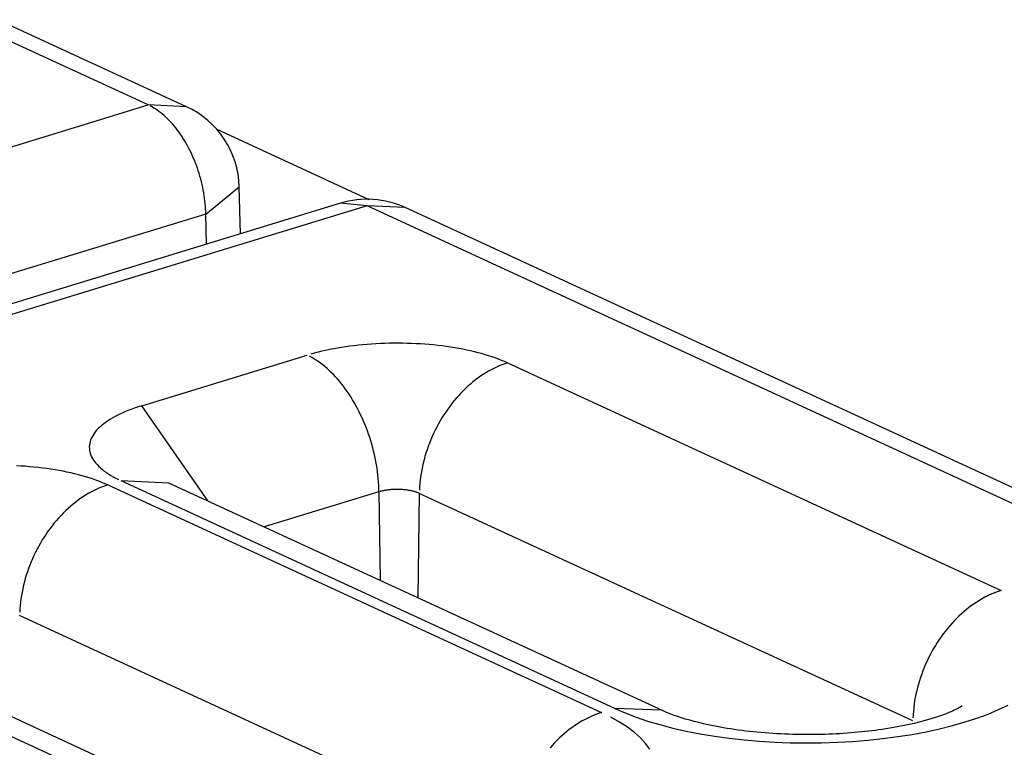
# Model space of a CAD drawing. Units: inches. Extents: x -2.2 to 31.7, y 0.3 to 22.2.
# Drawn here: x 14.5 to 14.5, y 6.4 to 6.4 of the extents above; entities that cross this region are included whole.
import ezdxf

# ---------------------------------------------------------------- set-up
doc = ezdxf.new("R2010")
doc.units = ezdxf.units.IN
doc.header["$LTSCALE"] = 0.5
doc.header["$MEASUREMENT"] = 0
doc.layers.add('1', color=7, linetype='Continuous')

msp = doc.modelspace()

# ---------------------------------------------------------------- linework, layer by layer
at = {"layer": '1', "color": 52, "linetype": 'Continuous'}
for p, q in [((14.47043896097743, 6.395662619749325), (14.46230692128301, 6.399413872073966)), ((14.47211445841601, 6.395587376096298), (14.46398241872159, 6.399338628420939)), ((14.43726661558673, 6.385527417553341), (14.47043896097743, 6.395662619749325)), ((14.47211446709355, 6.395587372093388), (14.47043896097744, 6.395662619749325)), ((14.47344447190053, 6.394599357119224), (14.48013727771657, 6.391512013190859)), ((14.47296345266115, 6.390855372564538), (14.47443756104585, 6.392061017494274)), ((14.47449215010464, 6.389998491484004), (14.47443756069951, 6.392061030585694)), ((14.47889116672377, 6.391342533630903), (14.43375441430221, 6.377551826134207)), ((14.48005995730747, 6.391224522272601), (14.47889112586401, 6.391342521146257)), ((14.48005995730747, 6.391224522272601), (14.43492320488592, 6.377433814775905)), ((14.47296345266114, 6.390855372564538), (14.43979110727044, 6.380720170368553)), ((14.4729982142538, 6.38954198320053), (14.47296345266114, 6.390855372564538)), ((14.52061832898275, 6.3725152326297), (14.48005995730747, 6.391224522272601)), ((14.48173546342359, 6.391149274616664), (14.48005995730748, 6.391224522272601)), ((14.52229382642133, 6.372439988976673), (14.48173545474605, 6.391149278619574)), ((14.47015382286572, 6.382437695599034), (14.47742511601767, 6.384659305963126)), ((14.48623170828888, 6.384319986748633), (14.50792986342989, 6.374310781435854)), ((14.47306690198982, 6.378242895096243), (14.47015382286573, 6.382437695599034)), ((14.46865941650501, 6.378951095035406), (14.49035757164602, 6.368941889722629)), ((14.49094813721088, 6.369122326207879), (14.46924998206987, 6.379131531520658)), ((14.47134436471482, 6.379037471950706), (14.46924998206968, 6.379131531520628)), ((14.47134435386808, 6.379037476954373), (14.47133991597279, 6.379043557076882)), ((14.49304250900909, 6.369028271641596), (14.47134435386808, 6.379037476954373)), ((14.48058073062231, 6.37865024698214), (14.47552945416081, 6.377106922032334)), ((14.48058073062231, 6.37865024698214), (14.48062677588838, 6.37475558060701)), ((14.4823542759162, 6.378581912037424), (14.48228749432591, 6.373989502468399)), ((14.50405243105721, 6.368572706724645), (14.4823542759162, 6.378581912037424)), ((14.473375845427, 6.363753434494654), (14.45167769028599, 6.373762639807431)), ((14.47547021722522, 6.36365937992837), (14.45377206208421, 6.373668585241148)), ((14.48648013927334, 6.363203815011421), (14.46478198413232, 6.373213020324199)), ((14.49298684873513, 6.369053155227901), (14.49094813721088, 6.369122326207879))]:
    msp.add_line(p, q, dxfattribs=at)
for points in [[(14.47296345266137, 6.390855372564573, 1.110223024625156e-16), (14.47296086575681, 6.390971676512669, 1.110223024625156e-16), (14.47295584503203, 6.391088929631266, 1.110223024625156e-16), (14.47294839533239, 6.391207018762639, 1.110223024625156e-16), (14.4729385238474, 6.391325829942248, 1.110223024625156e-16), (14.47292624010374, 6.391445248508727, 1.110223024625156e-16), (14.47291155595613, 6.391565159214537, 1.110223024625156e-16), (14.47289448557581, 6.391685446337185, 1.110223024625156e-16), (14.47287504543695, 6.391805993790914, 1.110223024625156e-16), (14.47285325430068, 6.391926685238726, 1.110223024625156e-16), (14.47282913319702, 6.392047404204661, 1.110223024625156e-16), (14.47280270540458, 6.392168034186195, 1.110223024625156e-16), (14.47277399642807, 6.392288458766689, 1.110223024625156e-16), (14.47274303397375, 6.392408561727727, 1.110223024625156e-16), (14.47270984792261, 6.392528227161279, 1.110223024625156e-16), (14.47267447030159, 6.392647339581558, 1.110223024625156e-16), (14.47263693525264, 6.392765784036481, 1.110223024625156e-16), (14.47259727899981, 6.392883446218592, 1.110223024625156e-16), (14.47255553981424, 6.393000212575394, 1.110223024625156e-16), (14.47251175797725, 6.393115970418917, 1.110223024625156e-16), (14.47246597574149, 6.393230608034486, 1.110223024625156e-16), (14.4724182372901, 6.393344014788521, 1.110223024625156e-16), (14.47236858869416, 6.393456081235319, 1.110223024625156e-16), (14.47231707786813, 6.393566699222665, 1.110223024625156e-16), (14.47226375452368, 6.393675761996214, 1.110223024625156e-16), (14.4722086701217, 6.393783164302512, 1.110223024625156e-16), (14.4721518778226, 6.393888802490579, 1.110223024625156e-16), (14.47209343243506, 6.393992574611939, 1.110223024625156e-16), (14.47203339036309, 6.394094380518997, 1.110223024625156e-16), (14.47197180955164, 6.394194121961702, 1.110223024625156e-16), (14.47190874943062, 6.394291702682363, 1.110223024625156e-16), (14.47184427085762, 6.394387028508534, 1.110223024625156e-16), (14.4717784360591, 6.394480007443912, 1.110223024625156e-16), (14.47171130857041, 6.394570549757109, 1.110223024625156e-16), (14.47164295317442, 6.394658568068257, 1.110223024625156e-16), (14.47157343583902, 6.394743977433327, 1.110223024625156e-16), (14.47150282365345, 6.394826695426117, 1.110223024625156e-16), (14.47143118476359, 6.394906642217791, 1.110223024625156e-16), (14.47135858830612, 6.394983740653919, 1.110223024625156e-16), (14.47128510434188, 6.395057916328945, 1.110223024625156e-16), (14.47121080378819, 6.395129097657986, 1.110223024625156e-16), (14.47113575835045, 6.39519721594592, 1.110223024625156e-16), (14.47106004045294, 6.395262205453681, 1.110223024625156e-16), (14.47098372316888, 6.395324003461701, 1.110223024625156e-16), (14.47090688014997, 6.395382550330439, 1.110223024625156e-16), (14.47082958555527, 6.395437789557938, 1.110223024625156e-16), (14.47075191397965, 6.395489667834358, 1.110223024625156e-16), (14.47067394038179, 6.395538135093414, 1.110223024625156e-16), (14.47059574001182, 6.3955831445607, 1.110223024625156e-16), (14.47051738833878, 6.395624652798832, 1.110223024625156e-16)], [(14.48623170828888, 6.384319986748633, 7.216449660063516e-16), (14.48610519682129, 6.384376508467929, 7.216449660063516e-16), (14.4859740186927, 6.384431510448266, 7.216449660063516e-16), (14.48583830336009, 6.384484938409333, 7.216449660063516e-16), (14.4856981847581, 6.384536739624181, 7.216449660063516e-16), (14.48555380116689, 6.384586862971265, 7.216449660063516e-16), (14.48540529507562, 6.384635258984892, 7.216449660063516e-16), (14.48525281304187, 6.384681879904042, 7.216449660063516e-16), (14.48509650554701, 6.384726679719494, 7.216449660063516e-16), (14.48493652684766, 6.384769614219239, 7.216449660063516e-16), (14.48477303482349, 6.384810641032111, 7.216449660063516e-16), (14.48460619082137, 6.384849719669598, 7.216449660063516e-16), (14.4844361594962, 6.384886811565803, 7.216449660063516e-16), (14.48426310864837, 6.384921880115503, 7.216449660063516e-16), (14.48408720905817, 6.384954890710272, 7.216449660063516e-16), (14.48390863431727, 6.38498581077264, 7.216449660063516e-16), (14.48372756065736, 6.385014609788238, 7.216449660063516e-16), (14.4835441667763, 6.385041259335912, 7.216449660063516e-16), (14.48335863366169, 6.385065733115781, 7.216449660063516e-16), (14.48317114441233, 6.385088006975174, 7.216449660063516e-16), (14.48298188405747, 6.385108058932483, 7.216449660063516e-16), (14.48279103937423, 6.385125869198848, 7.216449660063516e-16), (14.48259879870327, 6.385141420197685, 7.216449660063516e-16), (14.48240535176293, 6.385154696582036, 7.216449660063516e-16), (14.48221088946197, 6.385165685249714, 7.216449660063516e-16), (14.48201560371121, 6.385174375356227, 7.216449660063516e-16), (14.48181968723411, 6.385180758325493, 7.216449660063516e-16), (14.48162333337659, 6.385184827858289, 7.216449660063516e-16), (14.48142673591618, 6.38518657993848, 7.216449660063516e-16), (14.48123008887086, 6.385186012836972, 7.216449660063516e-16), (14.4810335863075, 6.385183127113427, 7.216449660063516e-16), (14.48083742215043, 6.385177925615707, 7.216449660063516e-16), (14.48064178998997, 6.385170413477059, 7.216449660063516e-16), (14.48044688289145, 6.38516059811106, 7.216449660063516e-16), (14.48025289320465, 6.38514848920429, 7.216449660063516e-16), (14.48006001237396, 6.385134098706777, 7.216449660063516e-16), (14.47986843074948, 6.385117440820206, 7.216449660063516e-16), (14.47967833739915, 6.3850985319839, 7.216449660063516e-16), (14.47948991992214, 6.385077390858598, 7.216449660063516e-16), (14.47930336426376, 6.385054038308036, 7.216449660063516e-16), (14.47911885453193, 6.385028497378363, 7.216449660063516e-16), (14.47893657281547, 6.385000793275395, 7.216449660063516e-16), (14.47875669900443, 6.384970953339733, 7.216449660063516e-16), (14.47857941061254, 6.384939007019796, 7.216449660063516e-16), (14.47840488260204, 6.38490498584274, 7.216449660063516e-16), (14.47823328721101, 6.384868923383362, 7.216449660063516e-16), (14.47806479378338, 6.384830855230955, 7.216449660063516e-16), (14.47789956860183, 6.38479081895419, 7.216449660063516e-16), (14.47773777472365, 6.384748854064036, 7.216449660063516e-16), (14.47757957181988, 6.384705001974776, 7.216449660063516e-16)], [(14.48058073062231, 6.378650246982142, 2.775557561562892e-16), (14.4805774969916, 6.378795626917261, 2.775557561562892e-16), (14.48057122108563, 6.378942193315508, 2.775557561562892e-16), (14.48056190896108, 6.379089804729723, 2.775557561562892e-16), (14.48054956960484, 6.379238318704235, 2.775557561562892e-16), (14.48053421492527, 6.379387591912334, 2.775557561562892e-16), (14.48051585974076, 6.379537480294596, 2.775557561562892e-16), (14.48049452176537, 6.379687839197906, 2.775557561562892e-16), (14.48047022159179, 6.379838523515069, 2.775557561562892e-16), (14.48044298267145, 6.379989387824834, 2.775557561562892e-16), (14.48041283129187, 6.380140286532251, 2.775557561562892e-16), (14.48037979655131, 6.38029107400917, 2.775557561562892e-16), (14.48034391033068, 6.380441604734788, 2.775557561562892e-16), (14.48030520726278, 6.380591733436084, 2.775557561562892e-16), (14.48026372469885, 6.380741315228024, 2.775557561562892e-16), (14.48021950267258, 6.380890205753373, 2.775557561562892e-16), (14.4801725838614, 6.381038261322026, 2.775557561562892e-16), (14.48012301354536, 6.381185339049665, 2.775557561562892e-16), (14.48007083956339, 6.381331296995667, 2.775557561562892e-16), (14.48001611226716, 6.381475994300072, 2.775557561562892e-16), (14.47995888447245, 6.381619291319533, 2.775557561562892e-16), (14.47989921140822, 6.381761049762078, 2.775557561562892e-16), (14.47983715066329, 6.381901132820575, 2.775557561562892e-16), (14.47977276213075, 6.382039405304756, 2.775557561562892e-16), (14.4797061079502, 6.382175733771691, 2.775557561562892e-16), (14.47963725244772, 6.382309986654565, 2.775557561562892e-16), (14.47956626207384, 6.38244203438965, 2.775557561562892e-16), (14.47949320533942, 6.382571749541349, 2.775557561562892e-16), (14.47941815274946, 6.38269900692517, 2.775557561562892e-16), (14.47934117673514, 6.382823683728553, 2.775557561562892e-16), (14.47926235158387, 6.382945659629378, 2.775557561562892e-16), (14.47918175336762, 6.383064816912093, 2.775557561562892e-16), (14.47909945986947, 6.383181040581315, 2.775557561562892e-16), (14.47901555050861, 6.383294218472813, 2.775557561562892e-16), (14.47893010626362, 6.383404241361745, 2.775557561562892e-16), (14.47884320959437, 6.383511003068085, 2.775557561562892e-16), (14.47875494436241, 6.383614400559072, 2.775557561562892e-16), (14.47866539575008, 6.383714334048662, 2.775557561562892e-16), (14.47857465017825, 6.383810707093822, 2.775557561562892e-16), (14.47848279522294, 6.383903426687606, 2.775557561562892e-16), (14.47838991953083, 6.383992403348907, 2.775557561562892e-16), (14.47829611273366, 6.384077551208826, 2.775557561562892e-16), (14.47820146536176, 6.384158788093528, 2.775557561562892e-16), (14.47810606875669, 6.384236035603552, 2.775557561562892e-16), (14.47801001498306, 6.384309219189474, 2.775557561562892e-16), (14.47791339673969, 6.384378268223848, 2.775557561562892e-16), (14.47781630727016, 6.384443116069372, 2.775557561562892e-16), (14.47771884027282, 6.384503700143192, 2.775557561562892e-16), (14.47762108981038, 6.384559961977299, 2.775557561562892e-16), (14.47752315021906, 6.384611847274964, 2.775557561562892e-16)], [(14.48623170828889, 6.384319986749171, 0), (14.48611124966712, 6.384280946619612, 0), (14.48599090729662, 6.384237471756032, 0), (14.48587079731646, 6.384189604114816, 0), (14.48575103564146, 6.384137389891695, 0), (14.48563173785026, 6.384080879477162, 0), (14.48551301907386, 6.384020127407851, 0), (14.48539499388446, 6.383955192313893, 0), (14.48527777618487, 6.383886136862344, 0), (14.48516147909864, 6.3838130276967, 0), (14.48504621486086, 6.383735935372584, 0), (14.48493209470984, 6.383654934289661, 0), (14.48481922877977, 6.383570102619819, 0), (14.48470772599443, 6.383481522231747, 0), (14.48459769396204, 6.383389278611915, 0), (14.48448923887146, 6.383293460782081, 0), (14.4843824653897, 6.383194161213364, 0), (14.48427747656087, 6.383091475737022, 0), (14.48417437370677, 6.382985503451954, 0), (14.4840732563291, 6.382876346629066, 0), (14.48397422201343, 6.382764110612575, 0), (14.48387736633503, 6.382648903718341, 0), (14.48378278276661, 6.382530837129336, 0), (14.48369056258817, 6.382410024788344, 0), (14.48360079479881, 6.382286583287998, 0), (14.48351356603095, 6.382160631758261, 0), (14.48342896046665, 6.38203229175145, 0), (14.48334705975637, 6.381901687124941, 0), (14.48326794294023, 6.381768943921632, 0), (14.48319168637166, 6.381634190248295, 0), (14.48311836364376, 6.381497556151958, 0), (14.48304804551826, 6.38135917349439, 0), (14.48298079985721, 6.381219175824848, 0), (14.48291669155755, 6.381077698251191, 0), (14.48285578248841, 6.380934877309494, 0), (14.48279813143144, 6.38079085083228, 0), (14.48274379402407, 6.380645757815499, 0), (14.48269282270583, 6.380499738284389, 0), (14.48264526666771, 6.38035293315834, 0), (14.48260117180474, 6.380205484114901, 0), (14.48256058067162, 6.380057533453046, 0), (14.48252353244175, 6.379909223955847, 0), (14.48249006286934, 6.379760698752678, 0), (14.48246020425493, 6.379612101181085, 0), (14.48243398541426, 6.379463574648454, 0), (14.48241143165039, 6.379315262493616, 0), (14.48239256472934, 6.379167307848506, 0), (14.48237740285904, 6.379019853500045, 0), (14.4823659606718, 6.378873041752325, 0), (14.48235824921015, 6.37872701428928, 0)], [(14.47015382286572, 6.382437695599034, 6.10622663543836e-16), (14.47000326659431, 6.38239020076144, 6.10622663543836e-16), (14.46985675843457, 6.382340953969576, 6.10622663543836e-16), (14.46971444297235, 6.382290003824078, 6.10622663543836e-16), (14.46957646065583, 6.382237400606588, 6.10622663543836e-16), (14.46944294765691, 6.38218319623013, 6.10622663543836e-16), (14.46931403573679, 6.38212744418788, 6.10622663543836e-16), (14.46918985211597, 6.382070199500374, 6.10622663543836e-16), (14.46907051934871, 6.382011518661205, 6.10622663543836e-16), (14.46895615520202, 6.381951459581279, 6.10622663543836e-16), (14.46884687253952, 6.381890081531656, 6.10622663543836e-16), (14.46874277921, 6.38182744508506, 6.10622663543836e-16), (14.468643977941, 6.381763612056101, 6.10622663543836e-16), (14.46855056623746, 6.381698645440276, 6.10622663543836e-16), (14.46846263628545, 6.381632609351785, 6.10622663543836e-16), (14.46838027486121, 6.38156556896028, 6.10622663543836e-16), (14.46830356324552, 6.38149759042653, 6.10622663543836e-16), (14.46823257714349, 6.381428740837144, 6.10622663543836e-16), (14.46816738660984, 6.381359088138352, 6.10622663543836e-16), (14.46810805597973, 6.381288701068959, 6.10622663543836e-16), (14.46805464380536, 6.381217649092504, 6.10622663543836e-16), (14.46800720279808, 6.381146002328711, 6.10622663543836e-16), (14.46796577977643, 6.381073831484285, 6.10622663543836e-16), (14.46793041561996, 6.381001207783136, 6.10622663543836e-16), (14.46790114522879, 6.380928202896088, 6.10622663543836e-16), (14.46787799748928, 6.380854888870154, 6.10622663543836e-16), (14.46786099524545, 6.380781338057423, 6.10622663543836e-16), (14.46785015527647, 6.380707623043667, 6.10622663543836e-16), (14.46784548828006, 6.380633816576708, 6.10622663543836e-16), (14.467846998862, 6.380559991494616, 6.10622663543836e-16), (14.46785468553153, 6.380486220653834, 6.10622663543836e-16), (14.46786854070282, 6.380412576857276, 6.10622663543836e-16), (14.4678885507025, 6.380339132782478, 6.10622663543836e-16), (14.46791469578311, 6.380265960909874, 6.10622663543836e-16), (14.46794695014262, 6.38019313345127, 6.10622663543836e-16), (14.46798528194986, 6.380120722278573, 6.10622663543836e-16), (14.46802965337598, 6.380048798852869, 6.10622663543836e-16), (14.46808002063172, 6.379977434153895, 6.10622663543836e-16), (14.4681363340107, 6.379906698609993, 6.10622663543836e-16), (14.4681985379384, 6.379836662028607, 6.10622663543836e-16), (14.46826657102705, 6.379767393527386, 6.10622663543836e-16), (14.46834036613622, 6.379698961465976, 6.10622663543836e-16), (14.46841985043903, 6.379631433378561, 6.10622663543836e-16), (14.46850494549409, 6.379564875907212, 6.10622663543836e-16), (14.46859556732283, 6.379499354736117, 6.10622663543836e-16), (14.46869162649246, 6.37943493452676, 6.10622663543836e-16), (14.46879302820418, 6.37937167885411, 6.10622663543836e-16), (14.46889967238674, 6.379309650143879, 6.10622663543836e-16), (14.4690114537952, 6.379248909610919, 6.10622663543836e-16), (14.46912826211481, 6.379189517198798, 6.10622663543836e-16)], [(14.46865941650501, 6.378951095035408, 7.216449660063516e-16), (14.46853290503741, 6.379007616754702, 7.216449660063516e-16), (14.46840172690882, 6.379062618735041, 7.216449660063516e-16), (14.46826601157621, 6.379116046696106, 7.216449660063516e-16), (14.46812589297422, 6.379167847910955, 7.216449660063516e-16), (14.46798150938301, 6.379217971258038, 7.216449660063516e-16), (14.46783300329174, 6.379266367271665, 7.216449660063516e-16), (14.467680521258, 6.379312988190815, 7.216449660063516e-16), (14.46752421376314, 6.379357788006267, 7.216449660063516e-16), (14.46736423506379, 6.379400722506013, 7.216449660063516e-16), (14.46720074303961, 6.379441749318886, 7.216449660063516e-16), (14.4670338990375, 6.379480827956373, 7.216449660063516e-16), (14.46686386771233, 6.379517919852578, 7.216449660063516e-16), (14.4666908168645, 6.379552988402278, 7.216449660063516e-16), (14.4665149172743, 6.379585998997046, 7.216449660063516e-16), (14.46633634253339, 6.379616919059414, 7.216449660063516e-16), (14.46615526887349, 6.379645718075011, 7.216449660063516e-16), (14.46597187499242, 6.379672367622685, 7.216449660063516e-16), (14.46578634187782, 6.379696841402554, 7.216449660063516e-16), (14.46559885262846, 6.379719115261947, 7.216449660063516e-16), (14.4654095922736, 6.379739167219256, 7.216449660063516e-16), (14.46521874759036, 6.379756977485622, 7.216449660063516e-16), (14.4650265069194, 6.379772528484459, 7.216449660063516e-16), (14.46483305997905, 6.37978580486881, 7.216449660063516e-16), (14.46463859767809, 6.379796793536487, 7.216449660063516e-16)], [(14.46865941650594, 6.378951095035552, 4.440892098500628e-16), (14.46853895788417, 6.378912054905991, 4.440892098500628e-16), (14.46841861551367, 6.378868580042413, 4.440892098500628e-16), (14.46829850553351, 6.378820712401197, 4.440892098500628e-16), (14.4681787438585, 6.378768498178076, 4.440892098500628e-16), (14.46805944606731, 6.378711987763543, 4.440892098500628e-16), (14.46794072729091, 6.378651235694232, 4.440892098500628e-16), (14.4678227021015, 6.378586300600274, 4.440892098500628e-16), (14.46770548440191, 6.378517245148725, 4.440892098500628e-16), (14.46758918731568, 6.378444135983081, 4.440892098500628e-16), (14.46747392307791, 6.378367043658965, 4.440892098500628e-16), (14.46735980292689, 6.378286042576041, 4.440892098500628e-16), (14.46724693699682, 6.378201210906198, 4.440892098500628e-16), (14.46713543421147, 6.378112630518126, 4.440892098500628e-16), (14.46702540217909, 6.378020386898296, 4.440892098500628e-16), (14.46691694708851, 6.377924569068462, 4.440892098500628e-16), (14.46681017360675, 6.377825269499745, 4.440892098500628e-16), (14.46670518477792, 6.377722584023402, 4.440892098500628e-16), (14.46660208192382, 6.377616611738334, 4.440892098500628e-16), (14.46650096454615, 6.377507454915445, 4.440892098500628e-16), (14.46640193023048, 6.377395218898956, 4.440892098500628e-16), (14.46630507455207, 6.377280012004721, 4.440892098500628e-16), (14.46621049098366, 6.377161945415716, 4.440892098500628e-16), (14.46611827080521, 6.377041133074725, 4.440892098500628e-16), (14.46602850301586, 6.376917691574379, 4.440892098500628e-16), (14.465941274248, 6.37679174004464, 4.440892098500628e-16), (14.46585666868369, 6.376663400037829, 4.440892098500628e-16), (14.46577476797342, 6.376532795411322, 4.440892098500628e-16), (14.46569565115728, 6.376400052208012, 4.440892098500628e-16), (14.46561939458871, 6.376265298534676, 4.440892098500628e-16), (14.46554607186081, 6.376128664438339, 4.440892098500628e-16), (14.4654757537353, 6.375990281780771, 4.440892098500628e-16), (14.46540850807426, 6.375850284111229, 4.440892098500628e-16), (14.4653443997746, 6.37570880653757, 4.440892098500628e-16), (14.46528349070546, 6.375565985595875, 4.440892098500628e-16), (14.46522583964849, 6.375421959118661, 4.440892098500628e-16), (14.46517150224112, 6.375276866101879, 4.440892098500628e-16), (14.46512053092287, 6.375130846570768, 4.440892098500628e-16), (14.46507297488476, 6.374984041444719, 4.440892098500628e-16), (14.46502888002178, 6.374836592401282, 4.440892098500628e-16), (14.46498828888867, 6.374688641739427, 4.440892098500628e-16), (14.4649512406588, 6.374540332242228, 4.440892098500628e-16), (14.46491777108639, 6.374391807039059, 4.440892098500628e-16), (14.46488791247198, 6.374243209467465, 4.440892098500628e-16), (14.46486169363131, 6.374094682934835, 4.440892098500628e-16), (14.46483913986744, 6.373946370779997, 4.440892098500628e-16), (14.46482027294638, 6.373798416134887, 4.440892098500628e-16), (14.46480511107609, 6.373650961786426, 4.440892098500628e-16), (14.46479366888884, 6.373504150038704, 4.440892098500628e-16), (14.4647859574272, 6.373358122575661, 4.440892098500628e-16)], [(14.4823542759162, 6.378581912037424, 3.330669073875469e-16), (14.48232879797751, 6.378593294854543, 3.330669073875469e-16), (14.48230238022754, 6.378604371613903, 3.330669073875469e-16), (14.48227504873745, 6.378615131384084, 3.330669073875469e-16), (14.48224683048009, 6.378625563546489, 3.330669073875469e-16), (14.48221775330349, 6.378635657805836, 3.330669073875469e-16), (14.48218784590331, 6.378645404200306, 3.330669073875469e-16), (14.48215713779454, 6.378654793111386, 3.330669073875469e-16), (14.48212565928238, 6.378663815273354, 3.330669073875469e-16), (14.48209344143232, 6.378672461782426, 3.330669073875469e-16), (14.48206051603948, 6.378680724105543, 3.330669073875469e-16), (14.48202691559726, 6.378688594088786, 3.330669073875469e-16), (14.48199267326524, 6.378696063965434, 3.330669073875469e-16), (14.48195782283645, 6.37870312636362, 3.330669073875469e-16), (14.48192239870408, 6.378709774313609, 3.330669073875469e-16), (14.48188643582745, 6.378716001254679, 3.330669073875469e-16), (14.48184996969759, 6.378721801041589, 3.330669073875469e-16), (14.48181303630217, 6.378727167950652, 3.330669073875469e-16), (14.48177567208998, 6.378732096685374, 3.330669073875469e-16), (14.481737913935, 6.37873658238169, 3.330669073875469e-16), (14.48169979909996, 6.378740620612758, 3.330669073875469e-16), (14.4816613651996, 6.378744207393334, 3.330669073875469e-16), (14.48162265016355, 6.378747339183697, 3.330669073875469e-16), (14.48158369219887, 6.378750012893146, 3.330669073875469e-16), (14.48154452975236, 6.378752225883058, 3.330669073875469e-16), (14.48150520147264, 6.378753975969474, 3.330669073875469e-16), (14.48146574617197, 6.378755261425272, 3.330669073875469e-16), (14.48142620278797, 6.378756080981864, 3.330669073875469e-16), (14.48138661034518, 6.378756433830445, 3.330669073875469e-16), (14.48134700791656, 6.378756319622793, 3.330669073875469e-16), (14.48130743458493, 6.378755738471623, 3.330669073875469e-16), (14.48126792940439, 6.378754690950457, 3.330669073875469e-16), (14.48122853136178, 6.378753178093072, 3.330669073875469e-16), (14.48118927933822, 6.378751201392479, 3.330669073875469e-16), (14.48115021207071, 6.378748762799439, 3.330669073875469e-16), (14.48111136811394, 6.37874586472055, 3.330669073875469e-16), (14.48107278580218, 6.378742510015867, 3.330669073875469e-16), (14.48103450321154, 6.378738701996078, 3.330669073875469e-16), (14.4809965581223, 6.378734444419239, 3.330669073875469e-16), (14.48095898798169, 6.378729741487064, 3.330669073875469e-16), (14.48092182986689, 6.378724597840778, 3.330669073875469e-16), (14.48088512044848, 6.378719018556541, 3.330669073875469e-16), (14.48084889595424, 6.378713009140432, 3.330669073875469e-16), (14.48081319213335, 6.378706575523019, 3.330669073875469e-16), (14.48077804422118, 6.378699724053506, 3.330669073875469e-16), (14.48074348690447, 6.378692461493467, 3.330669073875469e-16), (14.48070955428713, 6.378684795010169, 3.330669073875469e-16), (14.48067627985655, 6.378676732169509, 3.330669073875469e-16), (14.48064369645058, 6.378668280928537, 3.330669073875469e-16), (14.4806118362251, 6.378659449627603, 3.330669073875469e-16)], [(14.50792986343008, 6.374310781435884, 6.661338147750942e-16), (14.50780940480831, 6.374271741306323, 6.661338147750942e-16), (14.50768906243781, 6.374228266442744, 6.661338147750942e-16), (14.50756895245765, 6.37418039880153, 6.661338147750942e-16), (14.50744919078264, 6.374128184578407, 6.661338147750942e-16), (14.50732989299145, 6.374071674163876, 6.661338147750942e-16), (14.50721117421505, 6.374010922094564, 6.661338147750942e-16), (14.50709314902565, 6.373945987000607, 6.661338147750942e-16), (14.50697593132605, 6.373876931549056, 6.661338147750942e-16), (14.50685963423983, 6.373803822383412, 6.661338147750942e-16), (14.50674437000205, 6.373726730059298, 6.661338147750942e-16), (14.50663024985104, 6.373645728976372, 6.661338147750942e-16), (14.50651738392096, 6.373560897306531, 6.661338147750942e-16), (14.50640588113562, 6.373472316918459, 6.661338147750942e-16), (14.50629584910323, 6.373380073298629, 6.661338147750942e-16), (14.50618739401266, 6.373284255468793, 6.661338147750942e-16), (14.50608062053089, 6.373184955900077, 6.661338147750942e-16), (14.50597563170206, 6.373082270423735, 6.661338147750942e-16), (14.50587252884796, 6.372976298138667, 6.661338147750942e-16), (14.50577141147029, 6.372867141315778, 6.661338147750942e-16), (14.50567237715462, 6.372754905299287, 6.661338147750942e-16), (14.50557552147622, 6.372639698405052, 6.661338147750942e-16), (14.50548093790781, 6.372521631816049, 6.661338147750942e-16), (14.50538871772935, 6.372400819475057, 6.661338147750942e-16), (14.50529894994, 6.372277377974711, 6.661338147750942e-16), (14.50521172117214, 6.372151426444972, 6.661338147750942e-16), (14.50512711560783, 6.372023086438162, 6.661338147750942e-16), (14.50504521489756, 6.371892481811654, 6.661338147750942e-16), (14.50496609808142, 6.371759738608343, 6.661338147750942e-16), (14.50488984151285, 6.371624984935007, 6.661338147750942e-16), (14.50481651878495, 6.371488350838671, 6.661338147750942e-16), (14.50474620065945, 6.371349968181104, 6.661338147750942e-16), (14.5046789549984, 6.371209970511561, 6.661338147750942e-16), (14.50461484669874, 6.371068492937903, 6.661338147750942e-16), (14.5045539376296, 6.370925671996208, 6.661338147750942e-16), (14.50449628657263, 6.370781645518994, 6.661338147750942e-16), (14.50444194916526, 6.370636552502212, 6.661338147750942e-16), (14.50439097784702, 6.3704905329711, 6.661338147750942e-16), (14.5043434218089, 6.370343727845054, 6.661338147750942e-16), (14.50429932694593, 6.370196278801615, 6.661338147750942e-16), (14.50425873581282, 6.37004832813976, 6.661338147750942e-16), (14.50422168758294, 6.369900018642561, 6.661338147750942e-16), (14.50418821801053, 6.369751493439392, 6.661338147750942e-16), (14.50415835939613, 6.369602895867798, 6.661338147750942e-16), (14.50413214055545, 6.369454369335168, 6.661338147750942e-16), (14.50410958679158, 6.369306057180328, 6.661338147750942e-16), (14.50409071987053, 6.36915810253522, 6.661338147750942e-16), (14.50407555800023, 6.369010648186759, 6.661338147750942e-16), (14.50406411581299, 6.368863836439036, 6.661338147750942e-16), (14.50405640435134, 6.368717808975994, 6.661338147750942e-16)], [(14.49094813721088, 6.369122326207879, 9.992007221626407e-16), (14.49139878798429, 6.36892729217376, 9.992007221626407e-16), (14.49188116980258, 6.368743266081074, 9.992007221626407e-16), (14.49239337892507, 6.368570974196736, 9.992007221626407e-16), (14.49293339389638, 6.368411096478098, 9.992007221626407e-16), (14.4934990835241, 6.368264263889477, 9.992007221626407e-16), (14.49408821528974, 6.368131055912018, 9.992007221626407e-16), (14.49469846415935, 6.368011998256751, 9.992007221626407e-16), (14.49532742175944, 6.367907560789849, 9.992007221626407e-16), (14.49597260588171, 6.367818155678281, 9.992007221626407e-16), (14.49663147027919, 6.367744135763175, 9.992007221626407e-16), (14.4973014147151, 6.367685793167324, 9.992007221626407e-16), (14.49797979522482, 6.367643358142296, 9.992007221626407e-16), (14.49866393455041, 6.36761699815975, 9.992007221626407e-16), (14.49935113270649, 6.367606817250493, 9.992007221626407e-16), (14.50003867763591, 6.367612855593924, 9.992007221626407e-16), (14.50072385591293, 6.367635089359458, 9.992007221626407e-16), (14.50140396345192, 6.367673430800583, 9.992007221626407e-16), (14.50207631617914, 6.367727728601144, 9.992007221626407e-16), (14.50273826062553, 6.367797768472531, 9.992007221626407e-16), (14.5033871843988, 6.367883273999368, 9.992007221626407e-16), (14.50402052649326, 6.367983907730407, 9.992007221626407e-16), (14.50463578739701, 6.368099272510285, 9.992007221626407e-16), (14.50523053895636, 6.36822891304692, 9.992007221626407e-16), (14.50580243395861, 6.368372317708344, 9.992007221626407e-16), (14.50634921539547, 6.368528920541872, 9.992007221626407e-16), (14.50686872537041, 6.368698103507663, 9.992007221626407e-16), (14.50735891361489, 6.368879198917847, 9.992007221626407e-16), (14.50781784557986, 6.369071492071573, 9.992007221626407e-16), (14.50824371007053, 6.369274224075612, 9.992007221626407e-16)], [(14.49035757164607, 6.368941889722636, 4.440892098500628e-16), (14.4902371130243, 6.368902849593077, 4.440892098500628e-16), (14.4901167706538, 6.368859374729498, 4.440892098500628e-16), (14.48999666067364, 6.368811507088282, 4.440892098500628e-16), (14.48987689899863, 6.36875929286516, 4.440892098500628e-16), (14.48975760120744, 6.368702782450628, 4.440892098500628e-16), (14.48963888243104, 6.368642030381316, 4.440892098500628e-16), (14.48952085724163, 6.368577095287359, 4.440892098500628e-16), (14.48940363954204, 6.36850803983581, 4.440892098500628e-16), (14.48928734245581, 6.368434930670166, 4.440892098500628e-16), (14.48917207821804, 6.36835783834605, 4.440892098500628e-16), (14.48905795806702, 6.368276837263126, 4.440892098500628e-16), (14.48894509213695, 6.368192005593285, 4.440892098500628e-16), (14.4888335893516, 6.368103425205213, 4.440892098500628e-16), (14.48872355731922, 6.368011181585381, 4.440892098500628e-16), (14.48861510222864, 6.367915363755547, 4.440892098500628e-16), (14.48850832874688, 6.36781606418683, 4.440892098500628e-16), (14.48840333991805, 6.367713378710487, 4.440892098500628e-16), (14.48830023706395, 6.367607406425419, 4.440892098500628e-16), (14.48819911968627, 6.367498249602532, 4.440892098500628e-16), (14.4881000853706, 6.367386013586041, 4.440892098500628e-16)], [(14.49249169765601, 6.367337761194307, 8.88178419700125e-16), (14.4923051332341, 6.367586267867848, 8.88178419700125e-16), (14.49207737311877, 6.367829886330323, 8.88178419700125e-16), (14.49180931617514, 6.368067655130959, 8.88178419700125e-16), (14.4915020203015, 6.368298635904928, 8.88178419700125e-16), (14.49115669825429, 6.368521917076636, 8.88178419700125e-16), (14.49077471286185, 6.368736617457309, 8.88178419700125e-16)]]:
    msp.add_polyline3d(points, dxfattribs=at)
for centre, start, end in [((14.47043896097743, 6.391955199292598), 1.516098526082023, 65.23645851086002), ((14.48005995730747, 6.387517101815874), 65.23645851086002, 106.9895717794233)]:
    msp.add_arc(centre, 0.004, start, end, dxfattribs=at)
msp.add_open_spline([(14.50622568802649, 6.369242144721191), (14.50622920940581, 6.369245214769164), (14.50616313447547, 6.369190148734123), (14.50565938866013, 6.368928416958735), (14.50450951876584, 6.368535230621781), (14.50264811058037, 6.368150781551662), (14.50013889050068, 6.367930243995023), (14.49732900790451, 6.368008016254512), (14.49493586529503, 6.368378187853931), (14.49359867617327, 6.368790400079318), (14.49315115347941, 6.368976718758594), (14.49304250900909, 6.369028271641596)], degree=3, knots=[0, 0, 0, 0, 0.05583356732725451, 0.1415423147698152, 0.2438744277256784, 0.3690781357921448, 0.5151871849880654, 0.6738634979740403, 0.8337349725177436, 0.9542404822590421, 1, 1, 1, 1], dxfattribs=at)

doc.saveas('drawing.dxf')
